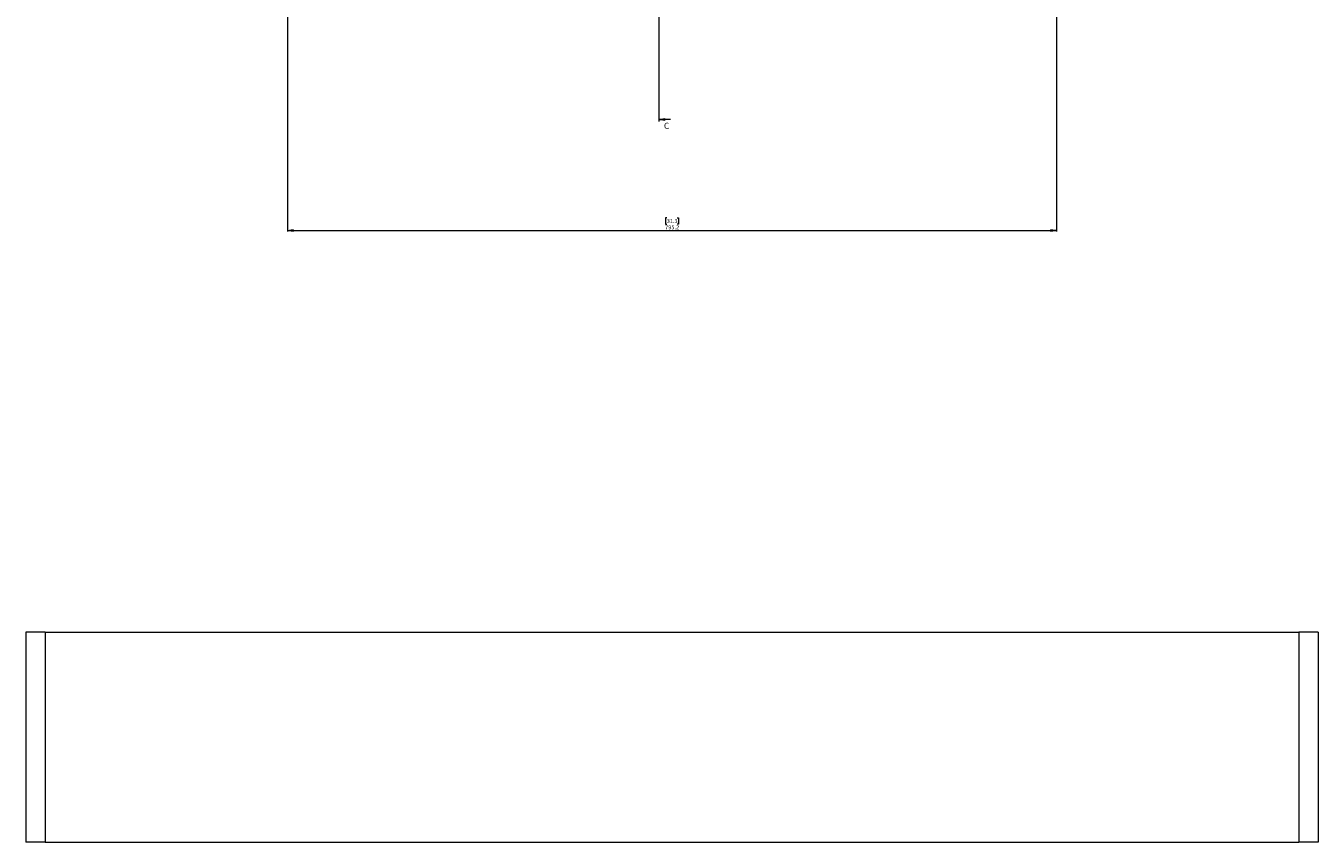
# Paper-space layout 'Sheet 2' of a CAD drawing. Units: millimetres. Extents: x 40 to 5729, y 1272 to 5962.
# Drawn here: x 1103 to 2439, y 1272 to 2116 of the extents above; entities that cross this region are included whole.
import ezdxf

# ---------------------------------------------------------------- set-up
doc = ezdxf.new("R2010")
doc.units = ezdxf.units.MM
doc.styles.add('SLDTEXTSTYLE1', font='TXT', dxfattribs={"width": 0.75})
doc.dimstyles.new('SLDDIMSTYLE0', dxfattribs={"dimtxt": 4.233333, "dimasz": 6, "dimexe": 0, "dimexo": 0.0625, "dimgap": 1.058333, "dimtad": 1, "dimdec": 1, "dimrnd": 1e-09, "dimzin": 12, "dimdsep": 46, "dimtxsty": 'SLDTEXTSTYLE1', "dimblk1": 'CLOSED', "dimblk2": 'CLOSED', "dimsah": 1, "dimcen": 0.09, "dimadec": 0, "dimazin": 3, "dimtfac": 1, "dimtdec": 1, "dimtofl": 0, "dimtmove": 0, "dimatfit": 3, "dimldrblk": 'CLOSED', "dimfxl": 0, "dimfrac": 2, "dimtolj": 1, "dimtzin": 12, "dimarcsym": 0})

# ---------------------------------------------------------------- blocks, each defined once
blk = doc.blocks.new('_Closed')
at = {"color": 0, "linetype": 'ByBlock', "lineweight": -2}
for p, q in [((-1, 0.166667), (0, 0)), ((-1, 0.166667), (-1, -0.166667)), ((0, 0), (-1, -0.166667)), ((0, 0), (-1, 0))]:
    blk.add_line(p, q, dxfattribs=at)
blk = doc.blocks.new('_D_2')
at = {"color": 7, "linetype": 'Continuous', "lineweight": 0}
for p, q in [((1373.3, 2958.1), (1373.3, 1903.1)), ((2168.5, 2958.1), (2168.5, 1903.1)), ((1765.5, 1917.3), (1764.2, 1917.3)), ((1764.2, 1917.3), (1764.2, 1910.6)), ((1764.2, 1910.6), (1765.5, 1910.6)), ((1776.4, 1917.3), (1777.7, 1917.3)), ((1777.7, 1910.6), (1776.4, 1910.6)), ((1777.7, 1917.3), (1777.7, 1910.6)), ((1373.3, 1904.1), (2168.5, 1904.1))]:
    blk.add_line(p, q, dxfattribs=at)
at = {"color": 7, "linetype": 'Continuous', "lineweight": 18, "xscale": 6, "yscale": 6, "rotation": 180.0000000000004}
blk.add_blockref('_Closed', (1373.3, 1904.1, -25.3), dxfattribs=at)
at = {"color": 7, "linetype": 'Continuous', "lineweight": 18, "xscale": 6, "yscale": 6}
blk.add_blockref('_Closed', (2168.5, 1904.1, -25.3), dxfattribs=at)
at = {"color": 7, "linetype": 'Continuous', "lineweight": 18, "char_height": 4.23, "attachment_point": 1, "style": 'SLDTEXTSTYLE1'}
for s, insert in [('31.3', (1765.5, 1916.1)), ('795.2', (1763.9, 1909.6))]:
    blk.add_mtext(s, dxfattribs=dict(at, insert=insert))

psp = doc.layouts.new('Sheet 2')

# ---------------------------------------------------------------- linework, layer by layer
at = {"color": 7, "linetype": 'Continuous', "lineweight": 18}
for p, q in [((1757.43, 3786.74), (1757.43, 2016.89)), ((1769.43, 2018.89), (1757.43, 2018.89)), ((1122.93, 1488.57), (1102.93, 1488.57)), ((1102.93, 1488.57), (1102.93, 1271.57)), ((1122.93, 1488.57), (1122.93, 1271.57)), ((1122.93, 1488.57), (2418.93, 1488.57)), ((2438.93, 1488.57), (2418.93, 1488.57)), ((2418.93, 1488.57), (2418.93, 1271.57)), ((2438.93, 1488.57), (2438.93, 1271.57)), ((1122.93, 1271.57), (1102.93, 1271.57)), ((1122.93, 1271.57), (2418.93, 1271.57)), ((2438.93, 1271.57), (2418.93, 1271.57))]:
    psp.add_line(p, q, dxfattribs=at)

# ---------------------------------------------------------------- block references
at = {"color": 7, "linetype": 'Continuous', "lineweight": 18, "xscale": 6, "yscale": 6, "rotation": 180.0000000000004}
psp.add_blockref('_Closed', (1757.43, 2018.89), dxfattribs=at)

# ---------------------------------------------------------------- texts
at = {"color": 7, "linetype": 'Continuous', "insert": (1762.58, 2015.53), "char_height": 6.35, "attachment_point": 1, "style": 'SLDTEXTSTYLE1'}
psp.add_mtext('C', dxfattribs=at)

# ---------------------------------------------------------------- dimensions: what is measured, and where the dimension line sits
at = {"color": 7, "linetype": 'Continuous', "lineweight": 18}
dim = psp.add_linear_dim(base=(2168.53, 1904.11), p1=(1373.33, 2959.08), p2=(2168.53, 2959.08), dimstyle='SLDDIMSTYLE0', dxfattribs=at)
dim.commit()
dim.dimension.update_dxf_attribs({"geometry": '_D_2', "text_midpoint": (1770.93, 1904.11), "dimtype": 160})

doc.saveas('drawing.dxf')
